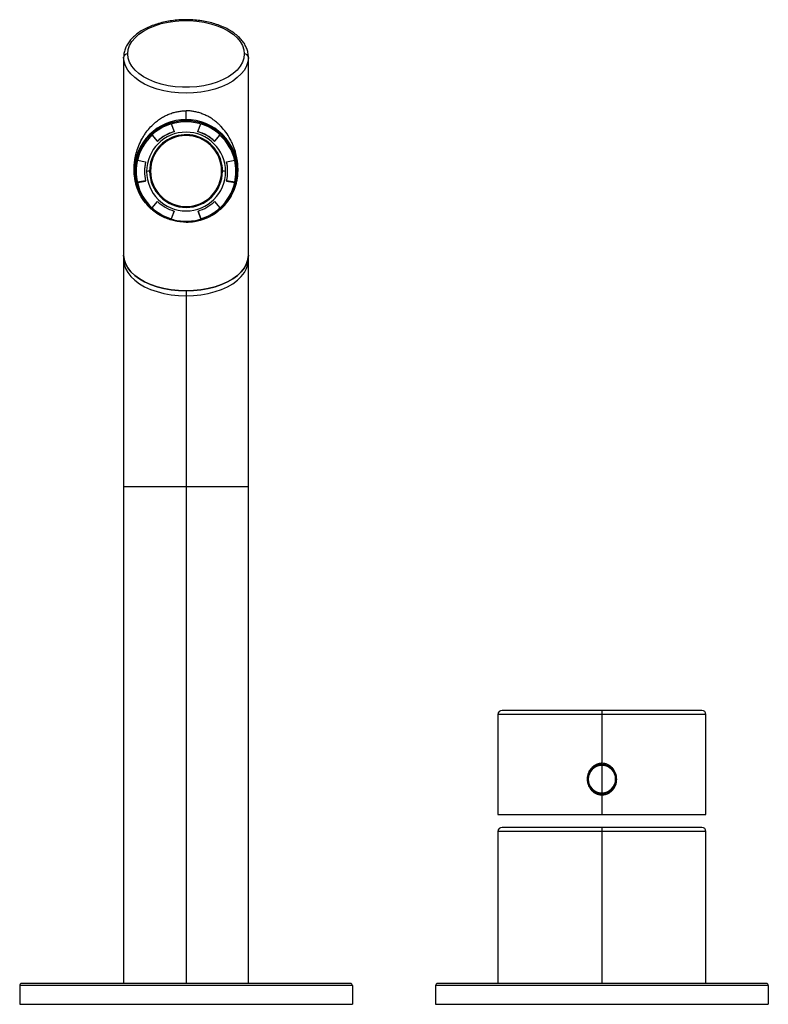
# Paper-space layout '_Bottom' of a CAD drawing. Units: millimetres. Extents: x -120 to 60, y 36 to 272.
import ezdxf

# ---------------------------------------------------------------- set-up
doc = ezdxf.new("R2010")
doc.units = ezdxf.units.MM

psp = doc.layouts.new('_Bottom')

# ---------------------------------------------------------------- linework, layer by layer
at = {"color": 7, "linetype": 'Continuous', "lineweight": 25}
for p, q in [((-95, 263.02), (-95, 263.01)), ((-95, 263.01), (-95, 40.5)), ((-94, 263.84), (-94, 263.83)), ((-66, 263.82), (-66, 263.83)), ((-65, 40.5), (-65, 263.01)), ((-65, 263), (-65, 263.01)), ((-80, 248.03), (-80, 250.16)), ((-83.56, 247.04), (-82.87, 245.16)), ((-80, 247.78), (-80, 247.42)), ((-77.13, 245.16), (-76.44, 247.04)), ((-88.15, 244.4), (-88.15, 244.33)), ((-86.86, 242.87), (-88.15, 244.4)), ((-88.15, 244.33), (-86.86, 242.81)), ((-82.87, 245.16), (-82.87, 245.1)), ((-77.13, 245.1), (-77.13, 245.16)), ((-71.85, 244.4), (-73.14, 242.87)), ((-73.14, 242.81), (-71.92, 244.26)), ((-71.85, 244.34), (-71.85, 244.4)), ((-86.86, 242.81), (-86.86, 242.87)), ((-73.14, 242.87), (-73.14, 242.81)), ((-91.7, 238.26), (-89.73, 237.91)), ((-89.73, 237.91), (-89.73, 237.85)), ((-70.27, 237.91), (-68.3, 238.26)), ((-70.27, 237.85), (-70.27, 237.91)), ((-92, 235.62), (-92, 235.56)), ((-88.77, 235.68), (-88.77, 235.63)), ((-88.55, 235.69), (-88.55, 235.64)), ((-71.45, 235.69), (-71.45, 235.74)), ((-71.23, 235.68), (-71.23, 235.73)), ((-68, 235.56), (-68, 235.62)), ((-89.73, 233.33), (-91.7, 232.98)), ((-91.7, 232.92), (-89.73, 233.26)), ((-91.7, 232.98), (-91.7, 232.92)), ((-89.73, 233.26), (-89.73, 233.33)), ((-70.27, 233.33), (-70.27, 233.26)), ((-68.3, 232.98), (-70.27, 233.33)), ((-70.27, 233.26), (-68.3, 232.92)), ((-68.3, 232.92), (-68.3, 232.98)), ((-88.15, 226.84), (-86.86, 228.37)), ((-73.14, 228.37), (-71.85, 226.84)), ((-88.15, 226.78), (-88.15, 226.84)), ((-82.88, 226.08), (-83.56, 224.2)), ((-83.52, 224.23), (-82.88, 226.02)), ((-82.88, 226.02), (-82.88, 226.08)), ((-77.12, 226.08), (-77.12, 226.02)), ((-76.44, 224.2), (-77.12, 226.08)), ((-77.12, 226.02), (-76.48, 224.23)), ((-71.85, 226.84), (-71.85, 226.78)), ((-83.56, 224.2), (-83.56, 224.15)), ((-80, 223.37), (-80, 223.7)), ((-76.44, 224.15), (-76.44, 224.2)), ((-80, 206.9), (-80, 40.5)), ((-65, 159.84), (-95, 159.84)), ((-5, 105.1), (-5, 81.1)), ((45, 105.1), (-5, 105.1)), ((44, 106.1), (-4, 106.1)), ((20, 106.1), (20, 81.1)), ((45, 81.1), (45, 105.1)), ((20.02, 93.1), (20, 93.1)), ((20.02, 92.89), (20, 92.89)), ((19.98, 86.31), (20, 86.31)), ((19.98, 86.1), (20, 86.1)), ((-5, 81.1), (45, 81.1)), ((-5, 77), (-5, 40.5)), ((45, 77), (-5, 77)), ((44, 78), (-4, 78)), ((20, 78), (20, 40.5)), ((45, 40.5), (45, 77)), ((-40.5, 40.5), (-119.5, 40.5)), ((59.5, 40.5), (-19.5, 40.5)), ((-40, 40), (-120, 40)), ((-120, 40), (-120, 35.5)), ((-40, 40), (-40, 35.5)), ((60, 40), (-20, 40)), ((-20, 40), (-20, 35.5)), ((60, 40), (60, 35.5)), ((-120, 35.5), (-40, 35.5)), ((-20, 35.5), (60, 35.5))]:
    psp.add_line(p, q, dxfattribs=at)
at = {"color": 7, "linetype": 'Continuous', "lineweight": 25, "flags": 128}
for points in [[(-94, 263.84), (-93.89, 264.85), (-93.56, 265.84), (-93.01, 266.8), (-92.26, 267.71), (-91.32, 268.56), (-90.19, 269.33), (-88.91, 270.02), (-87.49, 270.61), (-85.95, 271.1), (-84.31, 271.47), (-82.61, 271.72), (-80.87, 271.84), (-79.11, 271.84), (-77.37, 271.72), (-75.67, 271.47), (-74.03, 271.09), (-72.49, 270.61), (-71.07, 270.02), (-69.79, 269.32), (-68.67, 268.55), (-67.73, 267.7), (-66.98, 266.78), (-66.44, 265.83), (-66.11, 264.84), (-66, 263.83)], [(-65, 263), (-65.11, 261.96), (-65.44, 260.94), (-65.98, 259.95), (-66.73, 259), (-67.67, 258.12), (-68.78, 257.3), (-70.07, 256.56), (-71.49, 255.93), (-73.04, 255.39), (-74.69, 254.96), (-76.42, 254.66), (-78.2, 254.47), (-80.01, 254.41), (-81.82, 254.47), (-83.6, 254.66), (-85.33, 254.97), (-86.98, 255.39), (-88.53, 255.93), (-89.95, 256.57), (-91.23, 257.31), (-92.35, 258.13), (-93.28, 259.01), (-94.03, 259.96), (-94.56, 260.95), (-94.89, 261.97), (-95, 263.01)], [(-66, 263.82), (-66.11, 262.81), (-66.44, 261.82), (-66.99, 260.86), (-67.74, 259.95), (-68.68, 259.1), (-69.81, 258.33), (-71.09, 257.64), (-72.51, 257.05), (-74.05, 256.56), (-75.69, 256.19), (-77.39, 255.94), (-79.13, 255.82), (-80.89, 255.82), (-82.63, 255.94), (-84.33, 256.19), (-85.97, 256.57), (-87.51, 257.05), (-88.93, 257.64), (-90.21, 258.34), (-91.33, 259.11), (-92.27, 259.96), (-93.02, 260.88), (-93.56, 261.83), (-93.89, 262.82), (-94, 263.83)], [(-95, 215.5), (-94.89, 214.46), (-94.56, 213.44), (-94.03, 212.45), (-93.28, 211.5), (-92.34, 210.61), (-91.23, 209.79), (-89.95, 209.06), (-88.52, 208.42), (-86.97, 207.88), (-85.32, 207.46), (-83.59, 207.15), (-81.81, 206.96), (-80, 206.9), (-78.19, 206.96), (-76.41, 207.15), (-74.68, 207.46), (-73.03, 207.88), (-71.48, 208.42), (-70.05, 209.06), (-68.77, 209.79), (-67.66, 210.61), (-66.72, 211.5), (-65.97, 212.45), (-65.44, 213.44), (-65.11, 214.46), (-65, 215.5)], [(-80, 206.9), (-81.81, 206.96), (-83.59, 207.15), (-85.32, 207.46), (-86.97, 207.88), (-88.52, 208.42), (-89.95, 209.06), (-91.23, 209.79), (-92.34, 210.61), (-93.28, 211.5), (-94.03, 212.45), (-94.56, 213.44), (-94.89, 214.46), (-95, 215.5)], [(-65, 215.5), (-65.11, 214.46), (-65.44, 213.44), (-65.97, 212.45), (-66.72, 211.5), (-67.66, 210.61), (-68.77, 209.79), (-70.05, 209.06), (-71.48, 208.42), (-73.03, 207.88), (-74.68, 207.46), (-76.41, 207.15), (-78.19, 206.96), (-80, 206.9)], [(-95, 214.33), (-94.89, 213.29), (-94.56, 212.27), (-94.03, 211.28), (-93.28, 210.33), (-92.34, 209.44), (-91.23, 208.62), (-89.95, 207.89), (-88.52, 207.25), (-86.97, 206.71), (-85.32, 206.29), (-83.59, 205.98), (-81.81, 205.79), (-80, 205.73)], [(-80, 205.73), (-78.19, 205.79), (-76.41, 205.98), (-74.68, 206.29), (-73.03, 206.71), (-71.48, 207.25), (-70.05, 207.89), (-68.77, 208.62), (-67.66, 209.44), (-66.72, 210.33), (-65.97, 211.28), (-65.44, 212.27), (-65.11, 213.29), (-65, 214.33)]]:
    psp.add_lwpolyline(points, dxfattribs=at)
at = {"color": 7, "linetype": 'Continuous', "lineweight": 25}
for centre, radius, start, end in [((-94.08, 262.91), 0.923, 84.8889, 173.7565), ((-65.92, 262.91), 0.923, 6.2435, 95.1111), ((-80.02, 235.55), 12.48, 89.886, 179.8956), ((-80.03, 235.55), 12.22, 89.8806, 179.9009), ((-80.01, 235.56), 12.01, 107.1716, 132.6394), ((-80, 235.47), 12.04, 89.9988, 107.1785), ((-79.98, 235.55), 12.48, 0.1044, 90.114), ((-79.98, 235.55), 12.23, 0.1198, 90.0987), ((-80, 235.47), 12.04, 72.8215, 90.0012), ((-79.99, 235.56), 12.01, 47.3606, 72.8284), ((-80.06, 235.55), 11.94, 132.6312, 167.1794), ((-80, 235.53), 9.5, 0.1758, 179.8242), ((-80, 235.65), 8.77, 34.1282, 179.7908), ((-80, 235.66), 8.55, 0.4922, 179.8283), ((-80.01, 235.57), 10.01, 106.6205, 133.1645), ((-80.01, 235.51), 10.01, 106.6205, 133.1645), ((-79.99, 235.57), 10.01, 46.8355, 73.3795), ((-79.99, 235.51), 10.01, 46.8355, 73.3795), ((-79.94, 235.55), 11.94, 12.8206, 47.3688), ((-79.94, 235.68), 8.71, 0.3323, 34.154), ((-80.09, 235.62), 11.91, 167.1939, 192.8061), ((-80.07, 235.62), 9.93, 166.6659, 193.3603), ((-80.07, 235.56), 9.93, 166.6662, 179.9995), ((-79.93, 235.62), 9.93, 346.6397, 13.3341), ((-79.93, 235.56), 9.93, 0.0005, 13.3338), ((-79.91, 235.62), 11.91, 347.1939, 12.8061), ((-80.05, 235.59), 12.2, 180.0465, 240.4885), ((-88.59, 232.39), 3.29, 93.0447, 105.9672), ((-80, 235.59), 9.5, 180.1758, 359.8242), ((-88.56, 233.18), 2.51, 89.6643, 94.698), ((-80, 235.71), 8.77, 180.497, 359.8235), ((-80, 235.71), 8.55, 180.4922, 359.8283), ((-79.96, 235.59), 12.21, 286.5283, 359.9336), ((-71.44, 233.18), 2.51, 85.302, 90.3357), ((-71.41, 232.39), 3.29, 74.0328, 86.9553), ((-80.06, 235.57), 11.94, 192.8206, 227.3688), ((-79.94, 235.57), 11.94, 312.6312, 347.1794), ((-80.01, 235.67), 10.01, 226.8094, 253.3535), ((-79.99, 235.67), 10.01, 286.6465, 313.1906), ((-80.01, 235.68), 12.01, 227.3606, 252.8284), ((-79.99, 235.68), 12.01, 287.1716, 312.6394), ((-80, 235.65), 12.04, 252.8215, 270.0012), ((-80, 235.65), 12.04, 269.9988, 287.1785), ((-4, 105.1), 1, 90, 180), ((44, 105.1), 1, 0, 90), ((20, 89.6), 3.5, 90, 269.6424), ((20, 89.6), 3.29, 90, 269.6424), ((20, 89.6), 3.5, 270, 89.6424), ((20, 89.6), 3.29, 270, 89.6424), ((-4, 77), 1, 90, 180), ((44, 77), 1, 0, 90), ((-119.5, 40), 0.5, 90, 180), ((-40.5, 40), 0.5, 0, 90), ((-19.5, 40), 0.5, 90, 180), ((59.5, 40), 0.5, 0, 90)]:
    psp.add_arc(centre, radius, start, end, dxfattribs=at)
for points, knots in [([(-65, 263.01), (-65.01, 263.21), (-65.02, 263.76), (-65.21, 264.65), (-65.61, 265.65), (-66.18, 266.62), (-66.94, 267.54), (-67.87, 268.4), (-68.96, 269.2), (-70.2, 269.91), (-71.57, 270.53), (-73.04, 271.05), (-74.6, 271.47), (-76.23, 271.78), (-77.91, 271.97), (-79.61, 272.06), (-81.32, 272.03), (-83.01, 271.88), (-84.66, 271.62), (-86.25, 271.25), (-87.77, 270.78), (-89.19, 270.2), (-90.49, 269.53), (-91.67, 268.76), (-92.69, 267.91), (-93.54, 266.99), (-94.21, 266), (-94.68, 264.97), (-94.94, 264.02), (-94.98, 263.41), (-94.99, 263.16)], [0, 0, 0, 0, 0.020194, 0.05501, 0.089942, 0.125315, 0.161286, 0.197814, 0.234729, 0.271843, 0.309006, 0.346135, 0.383208, 0.420226, 0.457202, 0.494151, 0.531094, 0.568047, 0.605027, 0.642054, 0.679148, 0.716326, 0.7536, 0.790964, 0.828373, 0.865689, 0.902716, 0.939219, 0.975045, 1, 1, 1, 1]), ([(-80, 223.43), (-80.12, 223.43), (-80.35, 223.43), (-80.7, 223.45), (-81.04, 223.47), (-81.39, 223.5), (-81.74, 223.55), (-82.08, 223.6), (-82.42, 223.66), (-83.11, 223.8), (-84.12, 224.08), (-85.43, 224.61), (-86.67, 225.28), (-87.83, 226.09), (-88.86, 227), (-90.01, 228.27), (-91.11, 229.94), (-91.82, 231.69), (-92.18, 233.02), (-92.43, 234.37), (-92.53, 235.81), (-92.46, 237.28), (-92.29, 238.63), (-91.97, 240.08), (-91.43, 241.7), (-90.79, 243.07), (-90.13, 244.19), (-89.46, 245.19), (-88.57, 246.27), (-87.48, 247.31), (-86.42, 248.12), (-85.44, 248.74), (-84.42, 249.24), (-83.55, 249.58), (-82.87, 249.78), (-82.39, 249.9), (-81.92, 249.99), (-81.44, 250.07), (-80.96, 250.12), (-80.48, 250.16), (-80.16, 250.16), (-80, 250.16)], [0, 0, 0, 0, 0.007199, 0.014391, 0.021576, 0.028758, 0.035938, 0.043119, 0.050302, 0.05749, 0.086665, 0.115667, 0.145384, 0.174499, 0.203691, 0.231627, 0.281274, 0.326509, 0.347503, 0.368663, 0.417053, 0.449104, 0.484501, 0.531074, 0.582411, 0.645503, 0.677114, 0.708435, 0.760407, 0.808446, 0.842007, 0.872864, 0.901266, 0.927535, 0.938601, 0.949346, 0.959818, 0.970066, 0.980141, 0.9901, 1, 1, 1, 1]), ([(-80, 223.43), (-79.89, 223.43), (-79.66, 223.43), (-79.31, 223.45), (-78.97, 223.47), (-78.62, 223.5), (-78.28, 223.54), (-77.93, 223.6), (-77.58, 223.66), (-76.92, 223.79), (-75.9, 224.08), (-74.83, 224.5), (-73.97, 224.93), (-73.16, 225.4), (-72.18, 226.09), (-71.14, 227), (-70.23, 228), (-69.49, 229.04), (-68.72, 230.37), (-68.17, 231.71), (-67.82, 233.02), (-67.57, 234.37), (-67.47, 235.8), (-67.54, 237.28), (-67.7, 238.6), (-68.03, 240.05), (-68.45, 241.35), (-68.93, 242.47), (-69.51, 243.63), (-70.34, 244.95), (-71.3, 246.11), (-72.09, 246.9), (-72.79, 247.52), (-73.65, 248.18), (-74.68, 248.8), (-75.68, 249.28), (-76.49, 249.59), (-77.13, 249.78), (-77.61, 249.9), (-78.08, 249.99), (-78.56, 250.07), (-79.04, 250.12), (-79.52, 250.16), (-79.84, 250.16), (-80, 250.16)], [0, 0, 0, 0, 0.007044, 0.014127, 0.021251, 0.028415, 0.035621, 0.042867, 0.050155, 0.057485, 0.085112, 0.115658, 0.128931, 0.145077, 0.174497, 0.203551, 0.231623, 0.258656, 0.282599, 0.32658, 0.347652, 0.368732, 0.417123, 0.448706, 0.484553, 0.528989, 0.582422, 0.613022, 0.645501, 0.708416, 0.762932, 0.786497, 0.808456, 0.845073, 0.877895, 0.903717, 0.927545, 0.938625, 0.949388, 0.959875, 0.970131, 0.980203, 0.990142, 1, 1, 1, 1]), ([(20, 93.4), (19.94, 93.4), (19.81, 93.4), (19.63, 93.38), (19.43, 93.35), (19.24, 93.31), (19.05, 93.26), (18.85, 93.2), (18.62, 93.1), (18.36, 92.97), (17.97, 92.73), (17.49, 92.32), (17.05, 91.75), (16.71, 91.09), (16.51, 90.4), (16.43, 89.64), (16.49, 88.88), (16.7, 88.14), (17.04, 87.46), (17.49, 86.88), (17.95, 86.48), (18.35, 86.23), (18.67, 86.07), (18.99, 85.95), (19.32, 85.87), (19.66, 85.81), (19.88, 85.8), (20, 85.8)], [0, 0, 0, 0, 0.016017, 0.0323912, 0.0491177, 0.0661912, 0.0836057, 0.1013547, 0.1194314, 0.1479244, 0.1785114, 0.2388886, 0.3109391, 0.3642828, 0.4321109, 0.4965928, 0.5615718, 0.6298935, 0.6946194, 0.7581558, 0.8201444, 0.8517112, 0.8807042, 0.9115918, 0.940485, 0.9700913, 1, 1, 1, 1]), ([(20, 85.8), (20.05, 85.8), (20.15, 85.8), (20.31, 85.81), (20.55, 85.84), (20.9, 85.91), (21.4, 86.09), (21.95, 86.4), (22.55, 86.91), (22.98, 87.5), (23.41, 88.39), (23.64, 89.56), (23.42, 90.82), (22.97, 91.72), (22.52, 92.31), (22.05, 92.72), (21.65, 92.97), (21.33, 93.13), (21, 93.25), (20.67, 93.34), (20.34, 93.39), (20.11, 93.4), (20, 93.4)], [0, 0, 0, 0, 0.013397, 0.026621, 0.039668, 0.077421, 0.118401, 0.178082, 0.239493, 0.32383, 0.366802, 0.496306, 0.626368, 0.691686, 0.756428, 0.819686, 0.851862, 0.881246, 0.912362, 0.941312, 0.970417, 1, 1, 1, 1])]:
    psp.add_open_spline(points, degree=3, knots=knots, dxfattribs=at)

doc.saveas('drawing.dxf')
